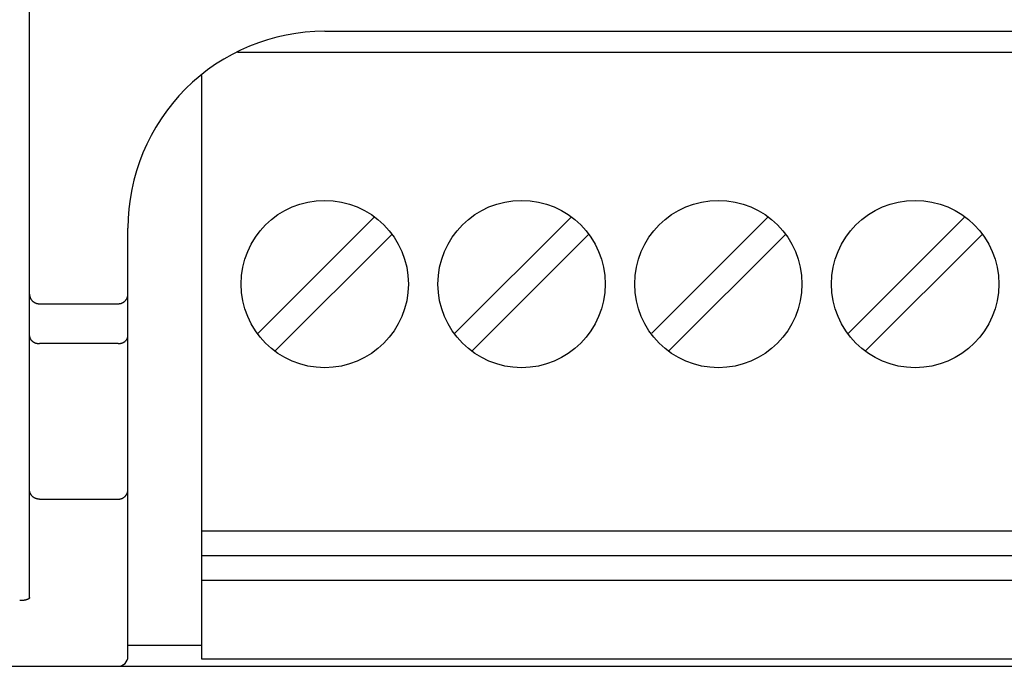
# Model space of a CAD drawing. Extents: x 0 to 594, y 0 to 420.
# Drawn here: x 121 to 141, y 236 to 250 of the extents above; entities that cross this region are included whole.
import ezdxf

# ---------------------------------------------------------------- set-up
doc = ezdxf.new("R2010")
doc.units = 0
doc.header["$LTSCALE"] = 32.67
doc.layers.add('20000_FRONT_O', color=7, linetype='CONTINUOUS')

msp = doc.modelspace()

# ---------------------------------------------------------------- linework, layer by layer
at = {"layer": '20000_FRONT_O', "color": 7, "linetype": 'CONTINUOUS'}
for p, q in [((121.083, 237.839), (121.083, 262.443)), ((127.083, 249.343), (152.883, 249.343)), ((154.657, 248.908), (125.308, 248.908)), ((124.583, 236.588), (124.583, 248.441)), ((128.095, 245.574), (125.728, 243.207)), ((132.095, 245.574), (129.728, 243.207)), ((136.095, 245.574), (133.728, 243.207)), ((140.095, 245.574), (137.728, 243.207)), ((123.083, 236.643), (123.083, 245.343)), ((126.07, 242.842), (128.438, 245.21)), ((130.07, 242.842), (132.438, 245.21)), ((134.07, 242.842), (136.438, 245.21)), ((138.07, 242.842), (140.438, 245.21)), ((121.283, 243.808), (122.883, 243.808)), ((122.883, 242.998), (121.283, 242.998)), ((121.283, 239.838), (122.883, 239.838)), ((157.583, 239.188), (124.583, 239.188)), ((157.583, 238.688), (124.583, 238.688)), ((157.583, 238.188), (124.583, 238.188)), ((124.583, 236.868), (123.083, 236.868)), ((157.583, 236.588), (124.583, 236.588)), ((70.983, 236.443), (160.183, 236.443))]:
    msp.add_line(p, q, dxfattribs=at)
for points in [[(121.083, 244.001), (121.083, 243.996), (121.083, 243.991), (121.083, 243.986), (121.084, 243.981), (121.084, 243.976), (121.085, 243.971), (121.086, 243.967), (121.087, 243.962), (121.088, 243.957), (121.089, 243.952), (121.09, 243.948), (121.092, 243.943), (121.093, 243.939), (121.095, 243.934), (121.097, 243.93), (121.098, 243.925), (121.1, 243.921), (121.102, 243.917), (121.105, 243.912), (121.107, 243.908), (121.109, 243.904), (121.112, 243.9), (121.114, 243.896), (121.117, 243.892), (121.12, 243.888), (121.123, 243.884), (121.126, 243.881), (121.129, 243.877), (121.132, 243.873), (121.135, 243.87), (121.139, 243.866), (121.142, 243.863), (121.146, 243.86), (121.149, 243.857), (121.153, 243.853), (121.157, 243.85), (121.161, 243.848), (121.165, 243.845), (121.169, 243.842), (121.173, 243.839), (121.177, 243.837), (121.181, 243.834), (121.186, 243.832), (121.19, 243.829), (121.194, 243.827), (121.199, 243.825), (121.203, 243.823), (121.208, 243.821), (121.213, 243.82), (121.217, 243.818), (121.222, 243.817), (121.227, 243.815), (121.232, 243.814), (121.237, 243.813), (121.242, 243.812), (121.247, 243.811), (121.252, 243.81), (121.257, 243.809), (121.262, 243.809), (121.267, 243.808), (121.272, 243.808), (121.277, 243.808), (121.283, 243.808)], [(122.883, 243.808), (122.887, 243.808), (122.892, 243.808), (122.897, 243.808), (122.902, 243.808), (122.907, 243.809), (122.911, 243.81), (122.916, 243.81), (122.921, 243.811), (122.926, 243.812), (122.932, 243.813), (122.937, 243.815), (122.942, 243.816), (122.947, 243.818), (122.952, 243.819), (122.956, 243.821), (122.961, 243.823), (122.966, 243.825), (122.97, 243.827), (122.975, 243.829), (122.979, 243.832), (122.984, 243.834), (122.988, 243.837), (122.992, 243.839), (122.996, 243.842), (123, 243.844), (123.004, 243.847), (123.008, 243.85), (123.012, 243.853), (123.015, 243.856), (123.019, 243.859), (123.022, 243.863), (123.026, 243.866), (123.029, 243.869), (123.032, 243.873), (123.036, 243.876), (123.039, 243.88), (123.042, 243.884), (123.044, 243.887), (123.047, 243.891), (123.05, 243.895), (123.052, 243.899), (123.055, 243.903), (123.057, 243.907), (123.06, 243.911), (123.062, 243.915), (123.064, 243.919), (123.066, 243.923), (123.068, 243.928), (123.069, 243.932), (123.071, 243.936), (123.073, 243.941), (123.074, 243.945), (123.075, 243.95), (123.077, 243.954), (123.078, 243.959), (123.079, 243.963), (123.08, 243.968), (123.08, 243.973), (123.081, 243.977), (123.082, 243.982), (123.082, 243.987), (123.082, 243.991), (123.082, 243.996), (123.083, 244.001)], [(121.083, 243.157), (121.083, 243.154), (121.083, 243.15), (121.083, 243.146), (121.083, 243.142), (121.084, 243.138), (121.085, 243.135), (121.085, 243.131), (121.086, 243.127), (121.087, 243.123), (121.088, 243.12), (121.089, 243.116), (121.091, 243.112), (121.092, 243.109), (121.094, 243.105), (121.095, 243.102), (121.097, 243.098), (121.099, 243.095), (121.1, 243.092), (121.103, 243.088), (121.105, 243.084), (121.107, 243.081), (121.11, 243.077), (121.112, 243.074), (121.115, 243.07), (121.118, 243.067), (121.121, 243.064), (121.123, 243.061), (121.126, 243.058), (121.129, 243.055), (121.133, 243.052), (121.136, 243.049), (121.139, 243.046), (121.142, 243.044), (121.146, 243.041), (121.15, 243.038), (121.154, 243.036), (121.158, 243.033), (121.162, 243.03), (121.166, 243.028), (121.17, 243.026), (121.174, 243.023), (121.179, 243.021), (121.183, 243.019), (121.188, 243.017), (121.192, 243.015), (121.196, 243.014), (121.201, 243.012), (121.206, 243.01), (121.21, 243.009), (121.215, 243.007), (121.22, 243.006), (121.225, 243.005), (121.23, 243.004), (121.236, 243.003), (121.241, 243.002), (121.246, 243.001), (121.251, 243), (121.256, 242.999), (121.262, 242.999), (121.267, 242.999), (121.272, 242.998), (121.277, 242.998), (121.283, 242.998)], [(122.883, 242.998), (122.888, 242.998), (122.893, 242.998), (122.898, 242.999), (122.903, 242.999), (122.909, 242.999), (122.914, 243), (122.919, 243.001), (122.924, 243.002), (122.929, 243.003), (122.935, 243.004), (122.94, 243.005), (122.945, 243.006), (122.95, 243.007), (122.955, 243.009), (122.96, 243.01), (122.964, 243.012), (122.969, 243.014), (122.973, 243.015), (122.978, 243.017), (122.982, 243.019), (122.986, 243.021), (122.991, 243.023), (122.995, 243.026), (122.999, 243.028), (123.003, 243.03), (123.007, 243.033), (123.011, 243.036), (123.015, 243.038), (123.019, 243.041), (123.023, 243.044), (123.026, 243.046), (123.029, 243.049), (123.032, 243.052), (123.036, 243.055), (123.039, 243.058), (123.042, 243.061), (123.044, 243.064), (123.047, 243.067), (123.05, 243.07), (123.053, 243.074), (123.055, 243.077), (123.058, 243.081), (123.06, 243.084), (123.062, 243.088), (123.065, 243.091), (123.066, 243.095), (123.068, 243.098), (123.07, 243.102), (123.071, 243.105), (123.073, 243.109), (123.074, 243.112), (123.076, 243.116), (123.077, 243.12), (123.078, 243.123), (123.079, 243.127), (123.08, 243.131), (123.08, 243.135), (123.081, 243.138), (123.082, 243.142), (123.082, 243.146), (123.082, 243.15), (123.082, 243.154), (123.083, 243.157)], [(121.283, 239.838), (121.278, 239.838), (121.273, 239.838), (121.268, 239.839), (121.263, 239.839), (121.258, 239.84), (121.254, 239.84), (121.249, 239.841), (121.244, 239.842), (121.239, 239.843), (121.235, 239.844), (121.23, 239.845), (121.225, 239.846), (121.221, 239.848), (121.216, 239.849), (121.211, 239.851), (121.207, 239.853), (121.202, 239.854), (121.198, 239.856), (121.194, 239.858), (121.189, 239.861), (121.185, 239.863), (121.181, 239.865), (121.176, 239.868), (121.172, 239.87), (121.168, 239.873), (121.164, 239.876), (121.16, 239.878), (121.157, 239.881), (121.153, 239.884), (121.149, 239.887), (121.145, 239.891), (121.142, 239.894), (121.138, 239.897), (121.135, 239.901), (121.132, 239.904), (121.129, 239.908), (121.125, 239.912), (121.122, 239.916), (121.12, 239.919), (121.117, 239.923), (121.114, 239.927), (121.111, 239.931), (121.109, 239.936), (121.106, 239.94), (121.104, 239.944), (121.102, 239.948), (121.1, 239.953), (121.098, 239.957), (121.096, 239.962), (121.094, 239.966), (121.093, 239.971), (121.091, 239.975), (121.09, 239.98), (121.089, 239.984), (121.087, 239.989), (121.086, 239.994), (121.086, 239.998), (121.085, 240.003), (121.084, 240.008), (121.084, 240.012), (121.083, 240.017), (121.083, 240.022), (121.083, 240.027), (121.083, 240.031)], [(122.883, 239.838), (122.887, 239.838), (122.892, 239.838), (122.897, 239.839), (122.902, 239.839), (122.907, 239.84), (122.911, 239.84), (122.916, 239.841), (122.921, 239.842), (122.926, 239.843), (122.93, 239.844), (122.935, 239.845), (122.94, 239.846), (122.944, 239.848), (122.949, 239.849), (122.954, 239.851), (122.958, 239.853), (122.963, 239.854), (122.967, 239.856), (122.972, 239.858), (122.976, 239.861), (122.98, 239.863), (122.984, 239.865), (122.989, 239.868), (122.993, 239.87), (122.997, 239.873), (123.001, 239.876), (123.005, 239.878), (123.008, 239.881), (123.012, 239.884), (123.016, 239.887), (123.02, 239.891), (123.023, 239.894), (123.027, 239.897), (123.03, 239.901), (123.033, 239.904), (123.036, 239.908), (123.04, 239.912), (123.043, 239.916), (123.046, 239.919), (123.048, 239.923), (123.051, 239.927), (123.054, 239.931), (123.056, 239.936), (123.059, 239.94), (123.061, 239.944), (123.063, 239.948), (123.065, 239.953), (123.067, 239.957), (123.069, 239.962), (123.071, 239.966), (123.072, 239.971), (123.074, 239.975), (123.075, 239.98), (123.076, 239.984), (123.078, 239.989), (123.079, 239.994), (123.08, 239.998), (123.08, 240.003), (123.081, 240.008), (123.082, 240.012), (123.082, 240.017), (123.082, 240.022), (123.082, 240.027), (123.083, 240.031)], [(121.083, 237.839), (121.082, 237.837), (121.082, 237.835), (121.082, 237.834), (121.081, 237.832), (121.081, 237.831), (121.08, 237.83), (121.08, 237.828), (121.079, 237.827), (121.078, 237.825), (121.077, 237.824), (121.076, 237.823), (121.075, 237.822), (121.074, 237.82), (121.073, 237.819), (121.07, 237.817), (121.068, 237.815), (121.066, 237.814), (121.064, 237.812), (121.061, 237.81), (121.059, 237.809), (121.056, 237.808), (121.054, 237.806), (121.051, 237.805), (121.049, 237.804), (121.046, 237.803), (121.044, 237.802), (121.039, 237.8), (121.034, 237.798), (121.029, 237.797), (121.024, 237.795), (121.019, 237.794), (121.014, 237.792), (121.009, 237.791), (121.004, 237.79), (120.999, 237.788), (120.993, 237.787), (120.987, 237.786), (120.981, 237.785), (120.975, 237.784), (120.968, 237.783), (120.962, 237.782), (120.956, 237.781), (120.95, 237.78), (120.944, 237.78), (120.936, 237.779), (120.928, 237.779), (120.921, 237.778), (120.913, 237.778), (120.905, 237.777), (120.898, 237.777), (120.89, 237.777), (120.883, 237.777)]]:
    msp.add_lwpolyline(points, dxfattribs=at)
for centre in [(127.083, 244.208), (131.083, 244.208), (135.083, 244.208), (139.083, 244.208)]:
    msp.add_circle(centre, 1.7, dxfattribs=at)
for centre, radius, start, end in [((127.083, 245.343), 4, 90, 180.004), ((122.883, 236.643), 0.2, 270, 360)]:
    msp.add_arc(centre, radius, start, end, dxfattribs=at)

doc.saveas('drawing.dxf')
